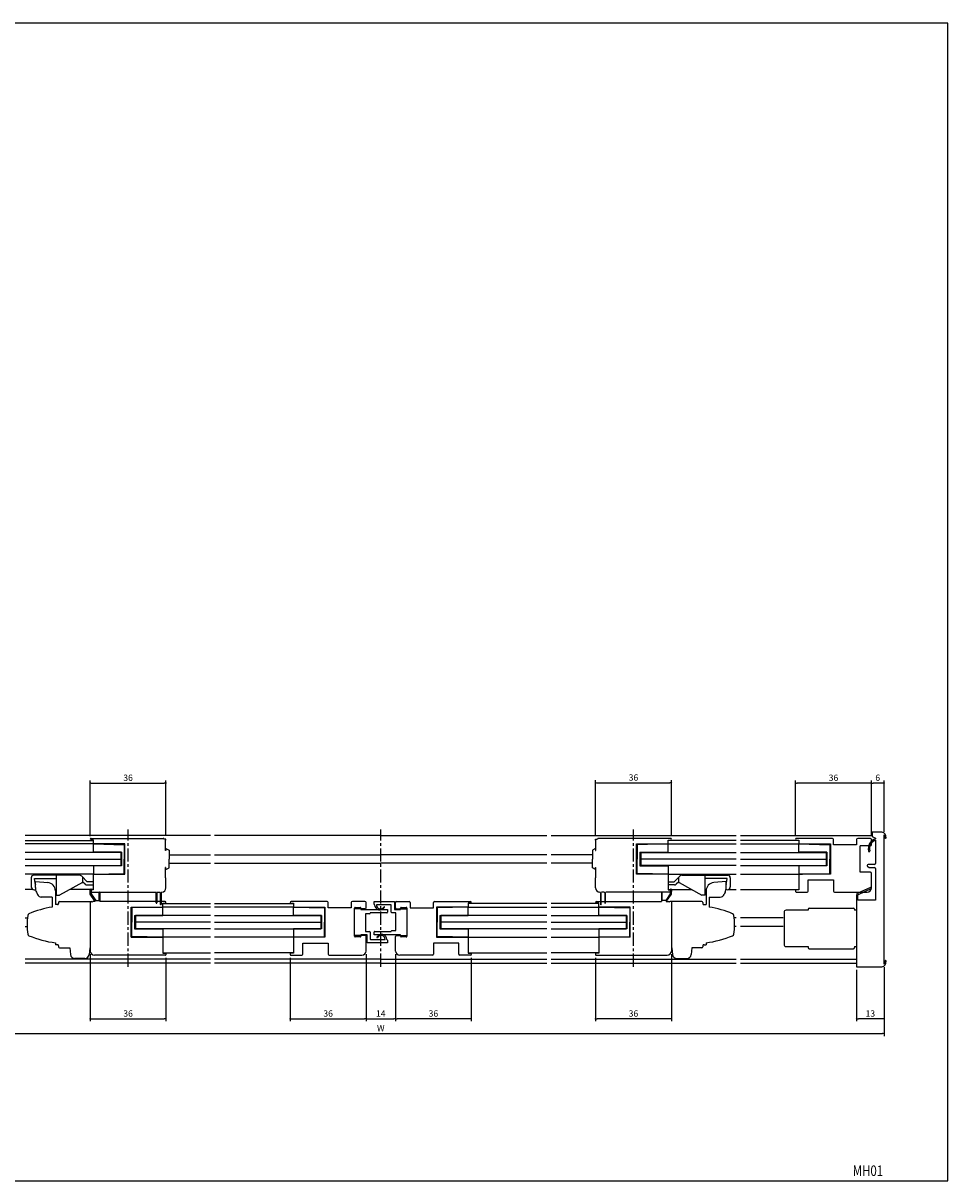
# Model space of a CAD drawing. Extents: x 0 to 790, y 0 to 550.
# Drawn here: x 351 to 790, y 0 to 550 of the extents above; entities that cross this region are included whole.
import ezdxf
from ezdxf.enums import TextEntityAlignment as Align

# ---------------------------------------------------------------- set-up
doc = ezdxf.new("R2010")
doc.units = 0
doc.header["$LTSCALE"] = 5
doc.header["$MEASUREMENT"] = 0
doc.linetypes.add('CENTER', pattern=[2, 1.25, -0.25, 0.25, -0.25])
doc.layers.get('0').update_dxf_attribs({"linetype": 'CONTINUOUS'})
doc.layers.get('DEFPOINTS').update_dxf_attribs({"linetype": 'CONTINUOUS'})
doc.layers.add('ADM', color=4, linetype='CONTINUOUS')
doc.layers.add('AHJ', color=1, linetype='CONTINUOUS')
doc.styles.get("Standard").update_dxf_attribs({"font": 'romans.shx', "width": 0.8, "bigfont": 'extfont.shx'})
doc.dimstyles.new('1', dxfattribs={"dimtxt": 3, "dimasz": 0.8, "dimexe": 1.2, "dimexo": 1.5, "dimgap": 1, "dimtad": 3, "dimdsep": 46, "dimtxsty": 'STANDARD', "dimblk1": 'DOT', "dimblk2": 'DOT', "dimsah": 1, "dimcen": 0, "dimazin": 2, "dimtfac": 1, "dimtofl": 0, "dimtmove": 2, "dimatfit": 3, "dimldrblk": 'DOT', "dimfxl": 1, "dimtolj": 1, "dimarcsym": 0})

# ---------------------------------------------------------------- blocks, each defined once
blk = doc.blocks.new('DOT')
at = {"layer": 'AHJ', "color": 0, "linetype": 'ByBlock'}
blk.add_line((-0.5, 0), (-1, 0), dxfattribs=at)
at = {"layer": 'AHJ', "color": 0, "linetype": 'ByBlock', "const_width": 0.5}
blk.add_lwpolyline([(-0.25, 0, 1), (0.25, 0, 1)], format="xyb", close=True, dxfattribs=at)
blk = doc.blocks.new('*D19')
at = {"layer": 'ADM', "color": 0}
for p, q in [((513.7, 107.69), (513.7, 75.8)), ((527.7, 107.69), (527.7, 75.8)), ((514.5, 77), (526.9, 77))]:
    blk.add_line(p, q, dxfattribs=at)
at = {"layer": 'DEFPOINTS', "color": 0}
for p in [(513.7, 109.19), (527.7, 109.19), (527.7, 77)]:
    blk.add_point(p, dxfattribs=at)
at = {"layer": 'ADM', "color": 0, "xscale": 0.8, "yscale": 0.8, "zscale": 0.8, "rotation": 180}
blk.add_blockref('DOT', (513.7, 77), dxfattribs=at)
at = {"layer": 'ADM', "color": 0, "xscale": 0.8, "yscale": 0.8, "zscale": 0.8}
blk.add_blockref('DOT', (527.7, 77), dxfattribs=at)
at = {"layer": 'ADM', "color": 0, "insert": (520.7, 79.5), "char_height": 3, "attachment_point": 5}
blk.add_mtext('\\A1;14', dxfattribs=at)
blk = doc.blocks.new('_DOT')
at = {"color": 0, "linetype": 'ByBlock'}
blk.add_line((-0.5, 0), (-1, 0), dxfattribs=at)
at = {"color": 0, "linetype": 'ByBlock', "const_width": 0.5}
blk.add_lwpolyline([(-0.25, 0, 1), (0.25, 0, 1)], format="xyb", close=True, dxfattribs=at)
blk = doc.blocks.new('*D3')
at = {"layer": 'ADM', "color": 0}
for p, q in [((382.7, 107.69), (382.7, 75.8)), ((418.7, 105.95), (418.7, 75.8)), ((383.5, 77), (417.9, 77))]:
    blk.add_line(p, q, dxfattribs=at)
at = {"layer": 'DEFPOINTS', "color": 0}
for p in [(382.7, 109.19), (418.7, 107.45), (418.7, 77)]:
    blk.add_point(p, dxfattribs=at)
at = {"layer": 'ADM', "color": 0, "xscale": 0.8, "yscale": 0.8, "zscale": 0.8, "rotation": 180}
blk.add_blockref('DOT', (382.7, 77), dxfattribs=at)
at = {"layer": 'ADM', "color": 0, "xscale": 0.8, "yscale": 0.8, "zscale": 0.8}
blk.add_blockref('DOT', (418.7, 77), dxfattribs=at)
at = {"layer": 'ADM', "color": 0, "insert": (400.7, 79.5), "char_height": 3, "attachment_point": 5}
blk.add_mtext('\\A1;36', dxfattribs=at)
blk = doc.blocks.new('*D14')
at = {"layer": 'ADM', "color": 0}
for p, q in [((477.7, 105.99), (477.7, 75.8)), ((513.7, 107.69), (513.7, 75.8)), ((478.5, 77), (512.9, 77))]:
    blk.add_line(p, q, dxfattribs=at)
at = {"layer": 'DEFPOINTS', "color": 0}
for p in [(477.7, 107.49), (513.7, 109.19), (513.7, 77)]:
    blk.add_point(p, dxfattribs=at)
at = {"layer": 'ADM', "color": 0, "xscale": 0.8, "yscale": 0.8, "zscale": 0.8, "rotation": 180}
blk.add_blockref('DOT', (477.7, 77), dxfattribs=at)
at = {"layer": 'ADM', "color": 0, "xscale": 0.8, "yscale": 0.8, "zscale": 0.8}
blk.add_blockref('DOT', (513.7, 77), dxfattribs=at)
at = {"layer": 'ADM', "color": 0, "insert": (495.7, 79.5), "char_height": 3, "attachment_point": 5}
blk.add_mtext('\\A1;36', dxfattribs=at)
blk = doc.blocks.new('*D15')
at = {"layer": 'ADM', "color": 0}
for p, q in [((281.7, 101.5), (281.7, 68.8)), ((759.7, 101.5), (759.7, 68.8)), ((282.5, 70), (758.9, 70))]:
    blk.add_line(p, q, dxfattribs=at)
at = {"layer": 'DEFPOINTS', "color": 0}
for p in [(281.7, 103), (759.7, 103), (759.7, 70)]:
    blk.add_point(p, dxfattribs=at)
at = {"layer": 'ADM', "color": 0, "xscale": 0.8, "yscale": 0.8, "zscale": 0.8, "rotation": 180}
blk.add_blockref('DOT', (281.7, 70), dxfattribs=at)
at = {"layer": 'ADM', "color": 0, "xscale": 0.8, "yscale": 0.8, "zscale": 0.8}
blk.add_blockref('DOT', (759.7, 70), dxfattribs=at)
at = {"layer": 'ADM', "color": 0, "insert": (520.7, 72.5), "char_height": 3, "attachment_point": 5}
blk.add_mtext('\\A1;W', dxfattribs=at)
blk = doc.blocks.new('*D20')
at = {"layer": 'ADM', "color": 0}
for p, q in [((527.7, 107.69), (527.7, 75.8)), ((563.7, 105.99), (563.7, 75.8)), ((562.9, 77), (528.5, 77))]:
    blk.add_line(p, q, dxfattribs=at)
at = {"layer": 'DEFPOINTS', "color": 0}
for p in [(527.7, 109.19), (563.7, 107.49), (527.7, 77)]:
    blk.add_point(p, dxfattribs=at)
at = {"layer": 'ADM', "color": 0, "xscale": 0.8, "yscale": 0.8, "zscale": 0.8, "rotation": 180}
blk.add_blockref('DOT', (527.7, 77), dxfattribs=at)
at = {"layer": 'ADM', "color": 0, "xscale": 0.8, "yscale": 0.8, "zscale": 0.8}
blk.add_blockref('DOT', (563.7, 77), dxfattribs=at)
at = {"layer": 'ADM', "color": 0, "insert": (545.7, 79.5), "char_height": 3, "attachment_point": 5}
blk.add_mtext('\\A1;36', dxfattribs=at)
blk = doc.blocks.new('*D22')
at = {"layer": 'ADM', "color": 0}
for p, q in [((622.7, 105.95), (622.7, 75.8)), ((658.7, 107.69), (658.7, 75.8)), ((657.9, 77), (623.5, 77))]:
    blk.add_line(p, q, dxfattribs=at)
at = {"layer": 'DEFPOINTS', "color": 0}
for p in [(622.7, 107.45), (658.7, 109.19), (622.7, 77)]:
    blk.add_point(p, dxfattribs=at)
at = {"layer": 'ADM', "color": 0, "xscale": 0.8, "yscale": 0.8, "zscale": 0.8, "rotation": 180}
blk.add_blockref('DOT', (622.7, 77), dxfattribs=at)
at = {"layer": 'ADM', "color": 0, "xscale": 0.8, "yscale": 0.8, "zscale": 0.8}
blk.add_blockref('DOT', (658.7, 77), dxfattribs=at)
at = {"layer": 'ADM', "color": 0, "insert": (640.7, 79.5), "char_height": 3, "attachment_point": 5}
blk.add_mtext('\\A1;36', dxfattribs=at)
blk = doc.blocks.new('*D21')
at = {"layer": 'ADM', "color": 0}
for p, q in [((746.7, 100.19), (746.7, 75.8)), ((759.7, 101.5), (759.7, 75.8)), ((758.9, 77), (747.5, 77))]:
    blk.add_line(p, q, dxfattribs=at)
at = {"layer": 'DEFPOINTS', "color": 0}
for p in [(746.7, 101.69), (759.7, 103), (746.7, 77)]:
    blk.add_point(p, dxfattribs=at)
at = {"layer": 'ADM', "color": 0, "xscale": 0.8, "yscale": 0.8, "zscale": 0.8, "rotation": 180}
blk.add_blockref('DOT', (746.7, 77), dxfattribs=at)
at = {"layer": 'ADM', "color": 0, "xscale": 0.8, "yscale": 0.8, "zscale": 0.8}
blk.add_blockref('DOT', (759.7, 77), dxfattribs=at)
at = {"layer": 'ADM', "color": 0, "insert": (753.2, 79.5), "char_height": 3, "attachment_point": 5}
blk.add_mtext('\\A1;13', dxfattribs=at)
blk = doc.blocks.new('*D24')
at = {"layer": 'ADM', "color": 0}
for p, q in [((753.7, 163.69), (753.7, 190.2)), ((758.9, 189), (754.5, 189)), ((759.7, 165.88), (759.7, 190.2))]:
    blk.add_line(p, q, dxfattribs=at)
at = {"layer": 'DEFPOINTS', "color": 0}
for p in [(753.7, 189), (753.7, 162.19), (759.7, 164.38)]:
    blk.add_point(p, dxfattribs=at)
at = {"layer": 'ADM', "color": 0, "xscale": 0.8, "yscale": 0.8, "zscale": 0.8, "rotation": 180}
blk.add_blockref('DOT', (753.7, 189), dxfattribs=at)
at = {"layer": 'ADM', "color": 0, "xscale": 0.8, "yscale": 0.8, "zscale": 0.8}
blk.add_blockref('DOT', (759.7, 189), dxfattribs=at)
at = {"layer": 'ADM', "color": 0, "insert": (756.7, 191.5), "char_height": 3, "attachment_point": 5}
blk.add_mtext('\\A1;6', dxfattribs=at)
blk = doc.blocks.new('*D23')
at = {"layer": 'ADM', "color": 0, "lineweight": -2}
for p, q in [((717.7, 163.79), (717.7, 190.2)), ((752.9, 189), (718.5, 189)), ((753.7, 163.69), (753.7, 190.2))]:
    blk.add_line(p, q, dxfattribs=at)
at = {"layer": 'DEFPOINTS', "color": 0}
for p in [(717.7, 189), (717.7, 162.29), (753.7, 162.19)]:
    blk.add_point(p, dxfattribs=at)
at = {"layer": 'ADM', "color": 0, "lineweight": -2, "xscale": 0.8, "yscale": 0.8, "zscale": 0.8, "rotation": 180}
blk.add_blockref('_DOT', (717.7, 189), dxfattribs=at)
at = {"layer": 'ADM', "color": 0, "lineweight": -2, "xscale": 0.8, "yscale": 0.8, "zscale": 0.8}
blk.add_blockref('_DOT', (753.7, 189), dxfattribs=at)
at = {"layer": 'ADM', "color": 0, "insert": (735.7, 191.5), "char_height": 3, "attachment_point": 5}
blk.add_mtext('\\A1;36', dxfattribs=at)
blk = doc.blocks.new('*D25')
at = {"layer": 'ADM', "color": 0, "lineweight": -2}
for p, q in [((382.7, 163.79), (382.7, 190.2)), ((383.5, 189), (417.9, 189)), ((418.7, 163.89), (418.7, 190.2))]:
    blk.add_line(p, q, dxfattribs=at)
at = {"layer": 'DEFPOINTS', "color": 0}
for p in [(418.7, 189), (382.7, 162.29), (418.7, 162.39)]:
    blk.add_point(p, dxfattribs=at)
at = {"layer": 'ADM', "color": 0, "lineweight": -2, "xscale": 0.8, "yscale": 0.8, "zscale": 0.8, "rotation": 180}
blk.add_blockref('DOT', (382.7, 189), dxfattribs=at)
at = {"layer": 'ADM', "color": 0, "lineweight": -2, "xscale": 0.8, "yscale": 0.8, "zscale": 0.8}
blk.add_blockref('DOT', (418.7, 189), dxfattribs=at)
at = {"layer": 'ADM', "color": 0, "insert": (400.7, 191.5), "char_height": 3, "attachment_point": 5}
blk.add_mtext('\\A1;36', dxfattribs=at)
blk = doc.blocks.new('*D26')
at = {"layer": 'ADM', "color": 0, "lineweight": -2}
for p, q in [((622.7, 163.89), (622.7, 190.3)), ((623.5, 189.1), (657.9, 189.1)), ((658.7, 163.99), (658.7, 190.3))]:
    blk.add_line(p, q, dxfattribs=at)
at = {"layer": 'DEFPOINTS', "color": 0}
for p in [(658.7, 189.1), (622.7, 162.39), (658.7, 162.49)]:
    blk.add_point(p, dxfattribs=at)
at = {"layer": 'ADM', "color": 0, "lineweight": -2, "xscale": 0.8, "yscale": 0.8, "zscale": 0.8, "rotation": 180}
blk.add_blockref('DOT', (622.7, 189.1), dxfattribs=at)
at = {"layer": 'ADM', "color": 0, "lineweight": -2, "xscale": 0.8, "yscale": 0.8, "zscale": 0.8}
blk.add_blockref('DOT', (658.7, 189.1), dxfattribs=at)
at = {"layer": 'ADM', "color": 0, "insert": (640.7, 191.6), "char_height": 3, "attachment_point": 5}
blk.add_mtext('\\A1;36', dxfattribs=at)

msp = doc.modelspace()

# ---------------------------------------------------------------- linework, layer by layer
for p, q in [((754.002, 165.689), (754.002, 163.589)), ((758.702, 165.689), (754.002, 165.689)), ((439.814, 163.989), (351.901, 163.989)), ((351.901, 161.689), (384.201, 161.689)), ((384.201, 160.089), (351.901, 160.089)), ((383.101, 162.689), (417.401, 162.689)), ((384.201, 161.889), (383.101, 161.889)), ((384.201, 160.289), (384.201, 161.889)), ((384.201, 160.089), (398.901, 159.689)), ((384.201, 156.089), (384.201, 160.089)), ((399.201, 160.089), (384.401, 160.089)), ((398.901, 159.689), (398.901, 152.889)), ((399.201, 145.689), (399.201, 160.089)), ((520.702, 163.989), (441.814, 163.989)), ((520.702, 163.989), (599.589, 163.989)), ((601.589, 163.989), (689.503, 163.989)), ((658.303, 162.689), (624.003, 162.689)), ((642.203, 145.689), (642.203, 160.089)), ((642.203, 160.089), (657.003, 160.089)), ((657.203, 160.089), (642.503, 159.689)), ((642.503, 159.689), (642.503, 152.889)), ((657.203, 161.889), (658.303, 161.889)), ((657.203, 160.289), (657.203, 161.889)), ((689.503, 161.689), (657.203, 161.689)), ((657.203, 160.089), (689.503, 160.089)), ((657.203, 156.089), (657.203, 160.089)), ((691.553, 163.989), (754.002, 163.989)), ((719.202, 161.689), (691.553, 161.689)), ((691.553, 160.089), (719.202, 160.089)), ((735.202, 162.689), (718.102, 162.689)), ((718.102, 161.889), (719.202, 161.889)), ((719.202, 161.889), (719.202, 160.389)), ((719.202, 160.089), (733.902, 159.689)), ((719.202, 156.089), (719.202, 160.089)), ((719.502, 160.089), (734.202, 160.089)), ((733.902, 159.689), (733.902, 152.889)), ((734.202, 160.089), (734.202, 145.689)), ((735.702, 159.689), (735.702, 162.189)), ((746.702, 159.689), (735.702, 159.689)), ((746.702, 162.189), (746.702, 159.689)), ((753.202, 162.689), (747.202, 162.689)), ((753.702, 159.689), (753.702, 162.189)), ((754.002, 163.689), (754.002, 163.689)), ((754.002, 163.589), (755.702, 162.796)), ((755.702, 162.796), (755.702, 162.539)), ((755.702, 161.906), (755.702, 150.839)), ((759.702, 103), (759.702, 164.377)), ((397.601, 156.039), (351.9, 156.039)), ((397.601, 156.089), (384.201, 156.089)), ((397.201, 156.039), (397.201, 149.739)), ((397.601, 156.089), (397.601, 149.689)), ((418.699, 156.889), (418.539, 156.889)), ((418.699, 157.889), (420.199, 157.023)), ((418.699, 157.889), (418.699, 156.889)), ((420.199, 157.023), (420.199, 152.889)), ((420.199, 154.889), (439.814, 154.889)), ((441.814, 154.889), (520.702, 154.889)), ((599.589, 154.889), (520.702, 154.889)), ((621.205, 154.889), (601.589, 154.889)), ((622.705, 157.889), (621.205, 157.023)), ((621.205, 157.023), (621.205, 152.889)), ((622.705, 157.889), (622.705, 156.889)), ((622.705, 156.889), (622.865, 156.889)), ((643.803, 156.089), (657.203, 156.089)), ((643.803, 156.089), (643.803, 149.689)), ((643.803, 156.039), (689.504, 156.039)), ((644.203, 156.039), (644.203, 149.739)), ((691.553, 156.039), (732.202, 156.039)), ((732.602, 156.089), (719.202, 156.089)), ((732.202, 156.039), (732.202, 149.739)), ((732.602, 156.089), (732.602, 149.689)), ((753.202, 159.189), (748.302, 159.189)), ((748.302, 146.589), (748.302, 159.189)), ((351.9, 152.889), (397.201, 152.889)), ((351.9, 149.739), (397.201, 149.739)), ((397.601, 149.689), (384.201, 149.689)), ((384.201, 149.689), (384.201, 145.689)), ((398.901, 146.089), (398.901, 152.889)), ((418.699, 148.889), (418.539, 148.889)), ((418.699, 147.889), (418.699, 148.889)), ((418.699, 147.889), (420.199, 148.755)), ((420.199, 148.755), (420.199, 152.889)), ((420.199, 150.889), (439.814, 150.889)), ((441.814, 150.889), (520.702, 150.889)), ((599.589, 150.889), (520.702, 150.889)), ((621.205, 150.889), (601.589, 150.889)), ((621.205, 148.755), (621.205, 152.889)), ((622.705, 147.889), (621.205, 148.755)), ((622.705, 147.889), (622.705, 148.889)), ((622.705, 148.889), (622.865, 148.889)), ((642.503, 146.089), (642.503, 152.889)), ((643.803, 149.689), (657.203, 149.689)), ((689.504, 152.889), (644.203, 152.889)), ((689.504, 149.739), (644.203, 149.739)), ((657.203, 149.689), (657.203, 145.689)), ((691.553, 152.889), (732.202, 152.889)), ((691.553, 149.739), (732.202, 149.739)), ((732.602, 149.689), (719.202, 149.689)), ((719.202, 149.689), (719.202, 145.689)), ((733.902, 146.089), (733.902, 152.889)), ((751.702, 149.839), (751.702, 149.705)), ((751.952, 149.272), (752.702, 148.839)), ((755.202, 150.339), (752.202, 150.339)), ((752.702, 148.839), (755.202, 148.839)), ((384.201, 145.689), (351.9, 145.689)), ((384.201, 145.689), (351.9, 145.689)), ((354.699, 143.989), (354.699, 139.708)), ((377.599, 145.189), (355.899, 145.189)), ((356.699, 140.689), (356.199, 143.689)), ((356.199, 143.689), (366.699, 143.689)), ((366.699, 135.689), (366.699, 145.189)), ((375.199, 145.189), (366.699, 145.189)), ((381.321, 142.089), (378.66, 144.749)), ((384.199, 145.689), (399.201, 145.689)), ((384.199, 145.689), (384.199, 138.189)), ((384.201, 145.689), (398.901, 146.089)), ((657.205, 145.689), (642.203, 145.689)), ((657.203, 145.689), (642.503, 146.089)), ((657.203, 145.689), (689.504, 145.689)), ((657.203, 145.689), (689.504, 145.689)), ((657.205, 145.689), (657.205, 138.189)), ((660.083, 142.089), (662.744, 144.749)), ((663.805, 145.189), (685.505, 145.189)), ((674.705, 135.689), (674.705, 145.189)), ((685.205, 143.689), (674.705, 143.689)), ((684.705, 140.689), (685.205, 143.689)), ((686.705, 143.989), (686.705, 139.708)), ((691.553, 145.689), (719.202, 145.689)), ((691.553, 145.689), (720.949, 145.689)), ((719.202, 145.689), (733.902, 146.089)), ((734.202, 145.689), (719.202, 145.689)), ((719.202, 145.689), (719.202, 138.189)), ((753.202, 146.589), (748.302, 146.589)), ((753.702, 139.189), (753.702, 146.089)), ((755.702, 148.339), (755.702, 133.389)), ((355.486, 138.389), (351.901, 138.389)), ((356.139, 138.209), (356.746, 138.185)), ((356.746, 138.185), (356.805, 138.183)), ((366.699, 138.389), (366.15, 138.389)), ((366.2, 137.757), (366.2, 131.21)), ((379.045, 141.707), (368.199, 135.689)), ((384.199, 138.389), (373.065, 138.389)), ((379.199, 142.089), (380.348, 140.94)), ((379.199, 142.089), (380.26, 141.028)), ((381.196, 140.589), (384.199, 140.589)), ((384.199, 142.089), (381.321, 142.089)), ((382.699, 137.889), (382.699, 137.449)), ((382.709, 136.189), (382.709, 138.439)), ((384.199, 138.189), (382.999, 138.189)), ((383.209, 138.439), (383.209, 136.344)), ((657.205, 142.089), (660.083, 142.089)), ((660.207, 140.589), (657.205, 140.589)), ((657.205, 138.389), (668.339, 138.389)), ((657.205, 138.189), (658.405, 138.189)), ((658.195, 138.439), (658.195, 136.344)), ((658.695, 136.189), (658.695, 138.439)), ((658.705, 137.889), (658.705, 137.449)), ((662.205, 142.089), (661.056, 140.94)), ((662.359, 141.707), (673.205, 135.689)), ((674.705, 138.389), (675.254, 138.389)), ((675.204, 137.757), (675.204, 131.21)), ((684.658, 138.185), (684.598, 138.183)), ((685.265, 138.209), (684.658, 138.185)), ((685.918, 138.389), (689.503, 138.389)), ((691.553, 138.389), (719.202, 138.389)), ((717.702, 137.889), (717.702, 137.489)), ((719.202, 138.189), (718.002, 138.189)), ((723.702, 142.989), (735.702, 142.989)), ((723.702, 137.689), (723.702, 142.989)), ((735.702, 142.989), (735.702, 137.689)), ((364.7, 134.829), (364.7, 130.066)), ((364.7, 132.763), (364.7, 130.109)), ((366.699, 135.689), (368.199, 135.689)), ((382.699, 132.689), (382.699, 110.689)), ((382.699, 132.689), (382.699, 110.689)), ((385.109, 132.689), (382.709, 136.189)), ((382.999, 137.189), (413.811, 137.189)), ((383.209, 136.344), (385.372, 133.189)), ((385.109, 132.689), (383.999, 132.689)), ((385.372, 133.189), (387.009, 133.189)), ((387.009, 133.189), (387.009, 137.039)), ((387.309, 137.039), (387.309, 132.689)), ((418.299, 132.689), (387.309, 132.689)), ((414.049, 136.849), (413.811, 137.189)), ((414.049, 132.039), (414.049, 136.849)), ((414.587, 137.189), (414.349, 136.849)), ((414.349, 136.849), (414.349, 132.039)), ((414.587, 137.189), (415.811, 137.189)), ((416.049, 136.849), (415.811, 137.189)), ((416.049, 131.339), (416.049, 136.849)), ((416.587, 137.189), (416.349, 136.849)), ((416.349, 136.849), (416.349, 131.339)), ((416.587, 137.189), (416.699, 137.189)), ((495.202, 132.689), (478.102, 132.689)), ((495.702, 129.689), (495.702, 132.189)), ((506.702, 132.189), (506.702, 129.689)), ((513.202, 132.689), (507.202, 132.689)), ((513.702, 129.689), (513.702, 132.189)), ((527.702, 129.689), (527.702, 132.189)), ((528.202, 132.689), (534.202, 132.689)), ((534.702, 132.189), (534.702, 129.689)), ((545.702, 129.689), (545.702, 132.189)), ((546.202, 132.689), (563.302, 132.689)), ((623.105, 132.689), (654.095, 132.689)), ((624.817, 137.189), (624.705, 137.189)), ((624.817, 137.189), (625.055, 136.849)), ((625.055, 136.849), (625.055, 131.339)), ((625.355, 136.849), (625.593, 137.189)), ((625.355, 131.339), (625.355, 136.849)), ((626.817, 137.189), (625.593, 137.189)), ((626.817, 137.189), (627.055, 136.849)), ((627.055, 136.849), (627.055, 132.039)), ((627.355, 136.849), (627.593, 137.189)), ((627.355, 132.039), (627.355, 136.849)), ((658.405, 137.189), (627.593, 137.189)), ((654.095, 137.039), (654.095, 132.689)), ((654.395, 133.189), (654.395, 137.039)), ((656.032, 133.189), (654.395, 133.189)), ((658.195, 136.344), (656.032, 133.189)), ((656.295, 132.689), (658.695, 136.189)), ((656.295, 132.689), (657.405, 132.689)), ((658.705, 132.689), (658.705, 110.689)), ((658.705, 132.689), (658.705, 110.689)), ((674.705, 135.689), (673.205, 135.689)), ((676.704, 134.829), (676.704, 130.066)), ((676.704, 132.763), (676.704, 130.109)), ((718.002, 137.189), (723.202, 137.189)), ((736.202, 137.189), (751.702, 137.189)), ((755.702, 133.389), (747.302, 133.389)), ((402.199, 130.089), (416.999, 130.089)), ((402.199, 115.689), (402.199, 130.089)), ((417.199, 130.089), (402.499, 129.689)), ((402.499, 129.689), (402.499, 122.889)), ((439.814, 130.089), (416.999, 130.089)), ((417.199, 131.889), (418.299, 131.889)), ((417.199, 130.289), (417.199, 131.889)), ((417.199, 131.689), (439.814, 131.689)), ((417.199, 126.089), (417.199, 130.089)), ((441.814, 131.689), (479.202, 131.689)), ((479.202, 130.089), (441.814, 130.089)), ((478.102, 131.889), (479.202, 131.889)), ((479.202, 131.889), (479.202, 130.389)), ((479.202, 126.089), (479.202, 130.089)), ((479.202, 130.089), (493.902, 129.689)), ((479.502, 130.089), (494.202, 130.089)), ((493.902, 129.689), (493.902, 122.889)), ((494.202, 130.089), (494.202, 115.689)), ((506.702, 129.689), (495.702, 129.689)), ((508.302, 116.589), (508.302, 129.189)), ((513.202, 129.189), (508.302, 129.189)), ((528.202, 129.189), (533.102, 129.189)), ((534.702, 129.689), (545.702, 129.689)), ((547.202, 130.089), (547.202, 115.689)), ((561.902, 130.089), (547.202, 130.089)), ((562.202, 130.089), (547.502, 129.689)), ((547.502, 129.689), (547.502, 122.889)), ((562.202, 131.889), (562.202, 130.389)), ((563.302, 131.889), (562.202, 131.889)), ((599.589, 131.689), (562.202, 131.689)), ((562.202, 130.089), (599.589, 130.089)), ((562.202, 126.089), (562.202, 130.089)), ((624.205, 131.689), (601.589, 131.689)), ((601.589, 130.089), (624.405, 130.089)), ((624.205, 131.889), (623.105, 131.889)), ((624.205, 130.289), (624.205, 131.889)), ((624.205, 126.089), (624.205, 130.089)), ((624.205, 130.089), (638.905, 129.689)), ((639.205, 130.089), (624.405, 130.089)), ((638.905, 129.689), (638.905, 122.889)), ((639.205, 115.689), (639.205, 130.089)), ((712.202, 127.589), (712.202, 112.289)), ((723.702, 128.589), (713.202, 128.589)), ((723.702, 129.089), (723.702, 128.589)), ((724.202, 129.589), (745.202, 129.589)), ((745.702, 129.089), (745.702, 128.589)), ((746.702, 128.589), (745.702, 128.589)), ((351.901, 124.889), (352.87, 124.889)), ((402.499, 116.089), (402.499, 122.889)), ((403.799, 126.089), (417.199, 126.089)), ((403.799, 126.089), (403.799, 119.689)), ((439.814, 126.039), (404.199, 126.039)), ((404.199, 126.039), (404.199, 119.739)), ((439.814, 122.889), (404.199, 122.889)), ((441.814, 126.039), (492.202, 126.039)), ((441.814, 122.889), (492.202, 122.889)), ((492.602, 126.089), (479.202, 126.089)), ((492.202, 126.039), (492.202, 119.739)), ((492.602, 126.089), (492.602, 119.689)), ((493.902, 116.089), (493.902, 122.889)), ((547.502, 116.089), (547.502, 122.889)), ((548.802, 126.089), (548.802, 119.689)), ((548.802, 126.089), (562.202, 126.089)), ((549.202, 126.039), (549.202, 119.739)), ((599.589, 126.039), (549.202, 126.039)), ((599.589, 122.889), (549.202, 122.889)), ((601.589, 126.039), (637.205, 126.039)), ((601.589, 122.889), (637.205, 122.889)), ((637.605, 126.089), (624.205, 126.089)), ((637.205, 126.039), (637.205, 119.739)), ((637.605, 126.089), (637.605, 119.689)), ((638.905, 116.089), (638.905, 122.889)), ((689.503, 124.889), (688.533, 124.889)), ((711.862, 124.889), (691.553, 124.889)), ((351.901, 120.889), (352.71, 120.889)), ((402.199, 115.689), (417.199, 115.689)), ((417.199, 115.689), (402.499, 116.089)), ((403.799, 119.689), (417.199, 119.689)), ((439.814, 119.739), (404.199, 119.739)), ((417.199, 119.689), (417.199, 115.689)), ((417.199, 115.689), (417.199, 108.189)), ((439.814, 115.689), (417.199, 115.689)), ((441.814, 119.739), (492.202, 119.739)), ((479.202, 115.689), (441.814, 115.689)), ((492.602, 119.689), (479.202, 119.689)), ((479.202, 119.689), (479.202, 115.689)), ((479.202, 115.689), (493.902, 116.089)), ((479.202, 115.689), (479.202, 108.189)), ((494.202, 115.689), (479.202, 115.689)), ((513.202, 116.589), (508.302, 116.589)), ((513.702, 109.189), (513.702, 116.089)), ((527.702, 109.189), (527.702, 116.089)), ((528.202, 116.589), (533.102, 116.589)), ((547.202, 115.689), (562.202, 115.689)), ((562.202, 115.689), (547.502, 116.089)), ((548.802, 119.689), (562.202, 119.689)), ((599.589, 119.739), (549.202, 119.739)), ((562.202, 119.689), (562.202, 115.689)), ((562.202, 115.689), (599.589, 115.689)), ((562.202, 115.689), (562.202, 108.189)), ((601.589, 119.739), (637.205, 119.739)), ((601.589, 115.689), (624.205, 115.689)), ((624.205, 119.689), (624.205, 115.689)), ((637.605, 119.689), (624.205, 119.689)), ((624.205, 115.689), (638.905, 116.089)), ((639.205, 115.689), (624.205, 115.689)), ((624.205, 115.689), (624.205, 108.189)), ((689.503, 120.889), (688.694, 120.889)), ((711.862, 120.889), (691.553, 120.889)), ((382.699, 113.389), (382.699, 109.189)), ((483.702, 107.689), (483.702, 112.989)), ((483.702, 112.989), (495.702, 112.989)), ((495.702, 112.989), (495.702, 107.689)), ((545.702, 112.989), (545.702, 107.689)), ((557.702, 112.989), (545.702, 112.989)), ((557.702, 107.689), (557.702, 112.989)), ((658.705, 113.389), (658.705, 109.189)), ((713.202, 111.289), (723.702, 111.289)), ((723.702, 111.289), (723.702, 110.789)), ((724.202, 110.289), (745.202, 110.289)), ((745.702, 111.289), (745.702, 110.789)), ((745.702, 111.289), (746.702, 111.289)), ((439.814, 105.289), (351.901, 105.289)), ((418.399, 107.189), (384.699, 107.189)), ((417.199, 108.389), (439.814, 108.389)), ((417.199, 108.189), (418.399, 108.189)), ((418.699, 107.889), (418.699, 107.449)), ((479.202, 108.389), (441.814, 108.389)), ((520.702, 105.289), (441.814, 105.289)), ((477.702, 107.889), (477.702, 107.489)), ((479.202, 108.189), (478.002, 108.189)), ((478.002, 107.189), (483.202, 107.189)), ((496.202, 107.189), (511.702, 107.189)), ((520.702, 105.289), (599.589, 105.289)), ((545.202, 107.189), (529.702, 107.189)), ((563.402, 107.189), (558.202, 107.189)), ((562.202, 108.389), (599.589, 108.389)), ((562.202, 108.189), (563.402, 108.189)), ((563.702, 107.889), (563.702, 107.489)), ((624.205, 108.389), (601.589, 108.389)), ((601.589, 105.289), (689.503, 105.289)), ((622.705, 107.889), (622.705, 107.449)), ((624.205, 108.189), (623.005, 108.189)), ((623.005, 107.189), (656.705, 107.189)), ((691.553, 105.289), (746.702, 105.289)), ((439.814, 103.489), (351.901, 103.489)), ((520.702, 103.489), (441.814, 103.489)), ((520.702, 103.489), (599.589, 103.489)), ((601.589, 103.489), (689.503, 103.489)), ((691.553, 103.489), (746.702, 103.489)), ((746.702, 101.689), (758.702, 101.689))]:
    msp.add_line(p, q)
at = {"linetype": 'Continuous'}
for p, q in [((418.699, 162.389), (417.699, 162.389)), ((418.699, 162.389), (417.699, 162.389)), ((418.539, 161.889), (418.699, 161.889)), ((418.539, 156.889), (418.539, 161.889)), ((418.539, 161.889), (418.699, 161.889)), ((418.539, 156.889), (418.539, 161.889)), ((418.699, 161.889), (418.699, 162.389)), ((418.699, 161.889), (418.699, 162.389)), ((622.705, 161.889), (622.705, 162.389)), ((622.705, 162.389), (623.705, 162.389)), ((622.705, 161.889), (622.705, 162.389)), ((622.705, 162.389), (623.705, 162.389)), ((622.865, 161.889), (622.705, 161.889)), ((622.865, 161.889), (622.705, 161.889)), ((622.865, 156.889), (622.865, 161.889)), ((622.865, 156.889), (622.865, 161.889)), ((418.539, 143.889), (418.539, 148.889)), ((418.539, 143.889), (418.539, 148.889)), ((622.865, 143.889), (622.865, 148.889)), ((622.865, 143.889), (622.865, 148.889)), ((418.699, 143.889), (418.539, 143.889)), ((418.699, 143.889), (418.539, 143.889)), ((418.699, 139.189), (418.699, 143.889)), ((418.699, 139.189), (418.699, 143.889)), ((622.705, 139.189), (622.705, 143.889)), ((622.705, 143.889), (622.865, 143.889)), ((622.705, 139.189), (622.705, 143.889)), ((622.705, 143.889), (622.865, 143.889))]:
    msp.add_line(p, q, dxfattribs=at)
at = {"ltscale": 5}
for p, q in [((379.199, 141.97), (379.199, 144.189)), ((662.205, 141.97), (662.205, 144.189))]:
    msp.add_line(p, q, dxfattribs=at)
at = {"ltscale": 0.401116}
for p, q in [((356.697, 142.23), (362.529, 141.744)), ((684.707, 142.23), (678.875, 141.744))]:
    msp.add_line(p, q, dxfattribs=at)
at = {"ltscale": 0.15}
for p, q in [((356.698, 139.302), (356.697, 142.23)), ((684.706, 139.302), (684.707, 142.23)), ((367.699, 132.189), (367.699, 131.689)), ((673.704, 132.189), (673.704, 131.689)), ((367.2, 131.21), (366.2, 131.21)), ((674.204, 131.21), (675.204, 131.21)), ((367.2, 112.189), (366.199, 112.189)), ((367.699, 111.71), (367.699, 111.189)), ((673.705, 111.71), (673.705, 111.189)), ((674.204, 112.189), (675.205, 112.189))]:
    msp.add_line(p, q, dxfattribs=at)
at = {"ltscale": 0.3}
for p, q in [((356.698, 140.724), (356.698, 140.699)), ((684.706, 140.724), (684.706, 140.699)), ((357.146, 137.145), (357.667, 136.001)), ((364.7, 134.829), (359.487, 134.829)), ((382.699, 132.689), (383.199, 132.689)), ((382.699, 132.689), (383.199, 132.689)), ((658.704, 132.689), (658.204, 132.689)), ((658.705, 132.689), (658.205, 132.689)), ((676.704, 134.829), (681.917, 134.829)), ((684.258, 137.145), (683.737, 136.001)), ((372.999, 110.689), (373.319, 107.49)), ((382.499, 110.689), (382.179, 107.49)), ((382.699, 110.689), (382.499, 110.689)), ((658.705, 110.689), (658.905, 110.689)), ((658.905, 110.689), (659.224, 107.49)), ((668.405, 110.689), (668.085, 107.49)), ((380.189, 105.689), (375.309, 105.689)), ((661.214, 105.689), (666.095, 105.689))]:
    msp.add_line(p, q, dxfattribs=at)
at = {"ltscale": 2}
for p, q in [((753.278, 139.365), (747.29, 136.655)), ((747.537, 136.108), (753.526, 138.819)), ((517.502, 131.489), (517.502, 132.689)), ((517.502, 132.689), (527.202, 132.689)), ((527.202, 132.689), (527.202, 128.889)), ((746.702, 135.744), (746.702, 133.389)), ((746.702, 133.389), (746.702, 111.289)), ((747.302, 133.389), (747.302, 135.744)), ((508.302, 116.189), (508.302, 129.589)), ((508.602, 129.889), (511.002, 129.889)), ((511.302, 129.589), (511.302, 128.889)), ((511.302, 128.889), (523.902, 128.889)), ((513.502, 126.889), (513.502, 118.389)), ((515.402, 126.889), (513.502, 126.889)), ((523.602, 127.289), (515.702, 127.289)), ((515.702, 127.289), (515.702, 127.189)), ((525.402, 131.189), (518.602, 131.189)), ((523.902, 128.889), (523.902, 127.589)), ((525.702, 127.689), (525.702, 130.889)), ((527.902, 127.389), (526.002, 127.389)), ((527.202, 128.889), (530.102, 128.889)), ((527.902, 118.889), (527.902, 127.389)), ((530.102, 128.889), (530.102, 129.589)), ((530.402, 129.889), (532.802, 129.889)), ((533.102, 129.589), (533.102, 116.189)), ((511.002, 115.889), (508.602, 115.889)), ((511.302, 116.889), (511.302, 116.189)), ((514.202, 116.889), (511.302, 116.889)), ((513.502, 118.389), (515.402, 118.389)), ((514.202, 113.089), (514.202, 116.889)), ((515.702, 118.089), (515.702, 114.889)), ((517.502, 116.889), (517.502, 118.189)), ((530.102, 116.889), (517.502, 116.889)), ((517.802, 118.489), (525.702, 118.489)), ((525.702, 118.489), (525.702, 118.589)), ((526.002, 118.889), (527.902, 118.889)), ((530.102, 116.189), (530.102, 116.889)), ((532.802, 115.889), (530.402, 115.889)), ((523.902, 113.089), (514.202, 113.089)), ((516.002, 114.589), (522.802, 114.589)), ((523.902, 114.289), (523.902, 113.089)), ((746.702, 111.289), (746.702, 101.689))]:
    msp.add_line(p, q, dxfattribs=at)
at = {"ltscale": 0.725}
for p, q in [((368.199, 132.689), (382.699, 132.689)), ((673.204, 132.689), (658.704, 132.689)), ((368.199, 110.689), (372.999, 110.689)), ((382.499, 110.689), (382.699, 110.689)), ((658.905, 110.689), (658.705, 110.689)), ((673.205, 110.689), (668.405, 110.689))]:
    msp.add_line(p, q, dxfattribs=at)
at = {"ltscale": 0.7}
for p, q in [((366.199, 113.089), (366.199, 112.189)), ((675.205, 113.089), (675.205, 112.189))]:
    msp.add_line(p, q, dxfattribs=at)
msp.add_lwpolyline([(790, 0), (790, 550), (0, 550), (0, 0)], close=True)
for centre, radius, start, end in [((758.142, 163.191), 2.56, 354.87201, 77.36437), ((383.101, 162.289), 0.4, 90, 270), ((384.401, 160.289), 0.2, 180, 270), ((417.401, 162.389), 0.3, 0, 90), ((624.003, 162.389), 0.3, 90, 180), ((657.003, 160.289), 0.2, 270, 0), ((658.303, 162.289), 0.4, 270, 90), ((718.102, 162.289), 0.4, 90, 270), ((719.502, 160.389), 0.3, 180, 270), ((735.202, 162.189), 0.5, 0, 90), ((747.202, 162.189), 0.5, 90, 180), ((757.202, 157.769), 5, 107.4576, 193.60906), ((757.202, 157.769), 4.4, 109.93227, 193.60906), ((753.202, 162.189), 0.5, 0, 90), ((753.202, 159.689), 0.5, 270, 0), ((758.142, 163.191), 1.96, 354.87201, 37.25792), ((760.393, 162.989), 0.3, 174.87201, 354.87201), ((752.634, 156.663), 0.3, 193.60906, 13.60906), ((752.202, 149.839), 0.5, 90, 180), ((752.202, 149.705), 0.5, 180, 240), ((755.202, 150.839), 0.5, 270, 0), ((755.202, 148.339), 0.5, 0, 90), ((355.899, 143.989), 1.2, 90, 180), ((377.599, 143.689), 1.5, 45, 90), ((663.805, 143.689), 1.5, 90, 135), ((685.505, 143.989), 1.2, 0, 90), ((753.202, 146.089), 0.5, 360, 90), ((356.199, 139.708), 1.5, 180, 267.69403), ((381.196, 141.789), 1.2, 225, 270), ((382.999, 137.889), 0.3, 90, 180), ((382.959, 138.439), 0.25, 0, 180), ((416.699, 139.189), 2, 270, 0), ((624.705, 139.189), 2, 180, 270), ((658.445, 138.439), 0.25, 0, 180), ((658.405, 137.889), 0.3, 0, 90), ((660.207, 141.789), 1.2, 270, 315), ((685.205, 139.708), 1.5, 272.30597, 360), ((718.002, 137.889), 0.3, 90, 180), ((723.202, 137.689), 0.5, 270, 0), ((736.202, 137.689), 0.5, 180, 270), ((751.702, 139.189), 2, 270, 360), ((382.967, 137.455), 0.268, 181.33032, 276.84092), ((383.999, 132.389), 0.3, 90, 180), ((387.159, 137.039), 0.15, 0, 180), ((414.199, 132.039), 0.15, 180, 0), ((418.299, 132.289), 0.4, 270, 90), ((478.102, 132.289), 0.4, 90, 270), ((495.202, 132.189), 0.5, 0, 90), ((507.202, 132.189), 0.5, 90, 180), ((513.202, 132.189), 0.5, 0, 90), ((528.202, 132.189), 0.5, 90, 180), ((534.202, 132.189), 0.5, 0, 90), ((546.202, 132.189), 0.5, 90, 180), ((563.302, 132.289), 0.4, 270, 90), ((623.105, 132.289), 0.4, 90, 270), ((627.205, 132.039), 0.15, 180, 360), ((654.245, 137.039), 0.15, 0, 180), ((657.405, 132.389), 0.3, 0, 90), ((658.436, 137.455), 0.268, 263.15908, 358.66968), ((718.002, 137.489), 0.3, 180, 270), ((416.199, 131.339), 0.15, 180, 0), ((416.999, 130.289), 0.2, 270, 0), ((479.502, 130.389), 0.3, 180, 270), ((513.202, 129.689), 0.5, 270, 0), ((528.202, 129.689), 0.5, 180, 270), ((561.902, 130.389), 0.3, 270, 360), ((624.405, 130.289), 0.2, 180, 270), ((625.205, 131.339), 0.15, 180, 360), ((713.202, 127.589), 1, 90, 180), ((724.202, 129.089), 0.5, 90, 180), ((745.202, 129.089), 0.5, 0, 90), ((513.202, 116.089), 0.5, 360, 90), ((528.202, 116.089), 0.5, 90, 180), ((713.202, 112.289), 1, 180, 270), ((724.202, 110.789), 0.5, 180, 270), ((745.202, 110.789), 0.5, 270, 0), ((384.699, 109.189), 2, 180, 270), ((418.399, 107.889), 0.3, 0, 90), ((418.431, 107.455), 0.268, 263.15908, 358.66968), ((478.002, 107.889), 0.3, 90, 180), ((478.002, 107.489), 0.3, 180, 270), ((483.202, 107.689), 0.5, 270, 0), ((496.202, 107.689), 0.5, 180, 270), ((511.702, 109.189), 2, 270, 360), ((529.702, 109.189), 2, 180, 270), ((545.202, 107.689), 0.5, 270, 0), ((558.202, 107.689), 0.5, 180, 270), ((563.402, 107.889), 0.3, 0, 90), ((563.402, 107.489), 0.3, 270, 0), ((623.005, 107.889), 0.3, 90, 180), ((622.973, 107.455), 0.268, 181.33032, 276.84092), ((656.705, 109.189), 2, 270, 0), ((760.393, 104.389), 0.3, 5.12799, 185.12799), ((758.142, 104.187), 2.56, 282.63563, 5.12799), ((758.142, 104.187), 1.96, 322.74208, 5.12799)]:
    msp.add_arc(centre, radius, start, end)
at = {"ltscale": 0.3}
for centre, radius, start, end in [((361.698, 139.215), 5, 179.01133, 204.45684), ((679.706, 139.215), 5, 335.54316, 0.98867), ((359.487, 136.829), 2, 204.45684, 270), ((368.199, 132.189), 0.5, 89.99991, 179.99991), ((383.199, 132.189), 0.5, 359.99991, 89.99991), ((658.204, 132.189), 0.5, 90.00009, 180.00009), ((673.204, 132.189), 0.5, 0.00009, 90.00009), ((681.917, 136.829), 2, 270, 335.54316), ((354.019, 125.983), 1, 112.5425, 171.48421), ((372.804, 80.727), 50, 99.32808, 112.5425), ((367.2, 131.71), 0.5, 269.99988, 357.61396), ((674.204, 131.71), 0.5, 182.38604, 270.00012), ((668.6, 80.727), 50, 67.4575, 80.67192), ((687.385, 125.983), 1, 8.51579, 67.4575), ((382.699, 121.689), 30, 171.48421, 188.51561), ((658.704, 121.689), 30, 351.48439, 8.51579), ((354.019, 117.394), 1, 188.51562, 247.45733), ((372.804, 162.651), 50, 247.45733, 262.40913), ((668.6, 162.651), 50, 277.59087, 292.54267), ((687.385, 117.394), 1, 292.54267, 351.48438), ((367.2, 111.689), 0.5, 2.38586, 89.99995), ((368.199, 111.189), 0.5, 179.99991, 269.99991), ((673.205, 111.189), 0.5, 270.00009, 0.00009), ((674.204, 111.689), 0.5, 90.00005, 177.61414), ((375.309, 107.689), 2, 185.7105, 269.99991), ((380.189, 107.689), 2, 269.99991, 354.28932), ((661.214, 107.689), 2, 185.71068, 270.00009), ((666.095, 107.689), 2, 270.00009, 354.2895)]:
    msp.add_arc(centre, radius, start, end, dxfattribs=at)
at = {"ltscale": 0.401116}
for centre, start, end in [((362.2, 137.757), 0, 85.23636), ((679.204, 137.757), 94.76364, 180)]:
    msp.add_arc(centre, 4, start, end, dxfattribs=at)
at = {"ltscale": 5}
for centre, start, end in [((378.899, 141.97), 299.02663, 360), ((662.505, 141.97), 180, 240.97337)]:
    msp.add_arc(centre, 0.3, start, end, dxfattribs=at)
at = {"ltscale": 2}
for centre, radius, start, end in [((753.402, 139.092), 0.3, 294.35258, 114.35258), ((747.702, 135.744), 1, 114.35258, 180), ((747.702, 135.744), 0.4, 114.35258, 180), ((508.602, 129.589), 0.3, 90, 180), ((511.002, 129.589), 0.3, 360, 90), ((515.402, 127.189), 0.3, 270, 0), ((517.802, 131.489), 0.3, 180, 270), ((520.302, 131.189), 2.5, 180, 331.92751), ((520.602, 131.189), 2, 180, 328.10921), ((522.402, 130.069), 0.12, 331.92751, 148.10921), ((523.602, 127.589), 0.3, 270, 0), ((525.402, 130.889), 0.3, 0, 90), ((526.002, 127.689), 0.3, 180, 270), ((530.402, 129.589), 0.3, 90, 180), ((532.802, 129.589), 0.3, 0, 90), ((508.602, 116.189), 0.3, 180, 270), ((511.002, 116.189), 0.3, 270, 0), ((515.402, 118.089), 0.3, 360, 90), ((517.802, 118.189), 0.3, 90, 180), ((519.002, 115.709), 0.12, 151.92751, 328.10921), ((521.102, 114.589), 2.5, 0, 151.92751), ((520.802, 114.589), 2, 0, 148.10921), ((526.002, 118.589), 0.3, 90, 180), ((530.402, 116.189), 0.3, 180, 270), ((532.802, 116.189), 0.3, 270, 360), ((516.002, 114.889), 0.3, 180, 270), ((523.602, 114.289), 0.3, 360, 90)]:
    msp.add_arc(centre, radius, start, end, dxfattribs=at)
at = {"layer": 'ADM', "color": 4, "linetype": 'CENTER'}
for p, q in [((400.699, 101.694), (400.699, 166.921)), ((520.702, 101.694), (520.702, 166.921)), ((640.705, 101.694), (640.705, 166.921))]:
    msp.add_line(p, q, dxfattribs=at)

# ---------------------------------------------------------------- texts
at = {"layer": 'ADM', "width": 0.8}
msp.add_text('MH01', height=5, dxfattribs=at).set_placement((752.061, 2.308), align=Align.CENTER)

# ---------------------------------------------------------------- dimensions: what is measured, and where the dimension line sits
at = {"layer": 'ADM'}
for base, p1, p2, picture, middle in [((418.699, 189), (382.701, 162.289), (418.699, 162.389), '*D25', (400.7, 191.5)), ((658.703, 189.1), (622.705, 162.389), (658.703, 162.489), '*D26', (640.704, 191.6)), ((418.699, 77), (382.699, 109.189), (418.699, 107.449), '*D3', (400.699, 79.5)), ((513.702, 77), (477.702, 107.489), (513.702, 109.189), '*D14', (495.702, 79.5)), ((527.702, 77), (513.702, 109.189), (527.702, 109.189), '*D19', (520.702, 79.5))]:
    dim = msp.add_linear_dim(base=base, p1=p1, p2=p2, dimstyle='1', override={"dimblk1": 'DOT', "dimblk2": 'DOT'}, dxfattribs=at)
    dim.commit()
    dim.dimension.update_dxf_attribs({"geometry": picture, "text_midpoint": middle})
dim = msp.add_linear_dim(base=(717.702, 189), p1=(753.702, 162.189), p2=(717.702, 162.289), angle=180, dimstyle='1', dxfattribs=at)
dim.commit()
dim.dimension.update_dxf_attribs({"geometry": '*D23', "text_midpoint": (735.702, 191.5)})
for base, p1, p2, picture, middle in [((753.702, 189), (759.702, 164.377), (753.702, 162.189), '*D24', (756.702, 191.5)), ((527.702, 77), (563.702, 107.489), (527.702, 109.189), '*D20', (545.702, 79.5)), ((622.705, 77), (658.705, 109.189), (622.705, 107.449), '*D22', (640.705, 79.5)), ((746.702, 77), (759.702, 103), (746.702, 101.689), '*D21', (753.202, 79.5))]:
    dim = msp.add_linear_dim(base=base, p1=p1, p2=p2, angle=180, dimstyle='1', override={"dimblk1": 'DOT', "dimblk2": 'DOT'}, dxfattribs=at)
    dim.commit()
    dim.dimension.update_dxf_attribs({"geometry": picture, "text_midpoint": middle})
dim = msp.add_linear_dim(base=(759.702, 70), p1=(281.702, 103), p2=(759.702, 103), text='W', dimstyle='1', override={"dimblk1": 'DOT', "dimblk2": 'DOT'}, dxfattribs=at)
dim.commit()
dim.dimension.update_dxf_attribs({"geometry": '*D15', "text_midpoint": (520.702, 72.5)})

doc.saveas('drawing.dxf')
